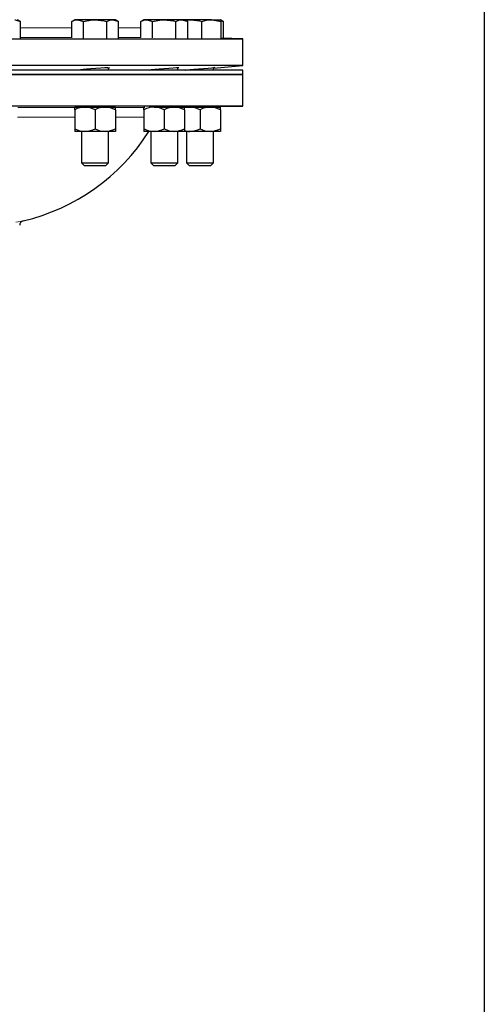
# Model space of a CAD drawing. Units: inches. Extents: x 0.5 to 30.5, y 0.5 to 21.
# Drawn here: x 28.4 to 30.5, y 5.4 to 10 of the extents above; entities that cross this region are included whole.
import ezdxf

# ---------------------------------------------------------------- set-up
doc = ezdxf.new("R2010")
doc.units = ezdxf.units.IN
doc.header["$MEASUREMENT"] = 0
doc.linetypes.add('SLD-Solid', pattern=[0])
doc.layers.add('TITLE_BLOCK', color=7, linetype='SLD-Solid', lineweight=30)

msp = doc.modelspace()

# ---------------------------------------------------------------- linework, layer by layer
at = {"color": 7, "linetype": 'SLD-Solid', "lineweight": 30}
for p, q in [((28.3587, 9.9678), (28.3442, 9.9762)), ((28.3587, 9.8904), (28.3587, 9.9678)), ((28.6088, 9.9762), (28.5943, 9.9678)), ((28.5943, 9.8931), (28.5943, 9.9678)), ((28.6213, 9.9762), (28.6088, 9.9762)), ((28.7024, 9.9762), (28.6213, 9.9762)), ((28.6483, 9.8913), (28.6483, 9.9678)), ((28.7835, 9.9762), (28.7024, 9.9762)), ((28.7565, 9.8899), (28.7565, 9.9678)), ((28.7961, 9.9762), (28.7835, 9.9762)), ((28.8106, 9.9678), (28.7961, 9.9762)), ((28.8106, 9.8901), (28.8106, 9.9678)), ((28.9283, 9.9762), (28.9138, 9.9678)), ((28.9138, 9.8934), (28.9138, 9.9678)), ((28.9408, 9.9762), (28.9283, 9.9762)), ((29.0219, 9.9762), (28.9408, 9.9762)), ((28.9679, 9.8918), (28.9679, 9.9678)), ((29.103, 9.9762), (29.0219, 9.9762)), ((29.076, 9.8901), (29.076, 9.9678)), ((29.1156, 9.9762), (29.103, 9.9762)), ((29.1301, 9.9678), (29.1156, 9.9762)), ((29.1463, 9.9762), (29.1156, 9.9762)), ((29.1301, 9.8899), (29.1301, 9.9678)), ((29.2397, 9.9762), (29.1463, 9.9762)), ((29.1949, 9.8912), (29.1949, 9.9678)), ((29.2397, 9.9762), (29.2808, 9.9762)), ((29.2955, 9.9678), (29.281, 9.9762)), ((29.2833, 9.9718), (29.2955, 9.9678)), ((29.2845, 9.8898), (29.2845, 9.9678)), ((29.2955, 9.8901), (29.2955, 9.9678)), ((26.7604, 9.8885), (29.3854, 9.8885)), ((29.3854, 9.8885), (29.2845, 9.8903)), ((29.3854, 9.7647), (29.3854, 9.8885)), ((29.3854, 9.7647), (26.7604, 9.7647)), ((29.3854, 9.7428), (26.7604, 9.7428)), ((28.6399, 9.7462), (28.6399, 9.7428)), ((28.7649, 9.7428), (28.7649, 9.7548)), ((28.9594, 9.7451), (28.9594, 9.7428)), ((29.0844, 9.7428), (29.0844, 9.7551)), ((29.1248, 9.7441), (29.1248, 9.7428)), ((29.2498, 9.7529), (29.3854, 9.7647)), ((29.2498, 9.7428), (29.2498, 9.7549)), ((29.3854, 9.7228), (29.3854, 9.7428)), ((24.1354, 9.7228), (29.3854, 9.7228)), ((29.3854, 9.7228), (26.7604, 9.7228)), ((29.3854, 9.5772), (29.3854, 9.7228)), ((29.3854, 9.5772), (24.1354, 9.5772)), ((28.6088, 9.5603), (28.6088, 9.5728)), ((28.6088, 9.5728), (28.6556, 9.5728)), ((28.6088, 9.5603), (28.6088, 9.473)), ((28.6399, 9.5735), (28.6399, 9.5728)), ((28.6556, 9.5728), (28.7493, 9.5728)), ((28.7024, 9.5603), (28.7024, 9.473)), ((28.7493, 9.5728), (28.7961, 9.5728)), ((28.7649, 9.5728), (28.7649, 9.5752)), ((28.7961, 9.5603), (28.7961, 9.5728)), ((28.7961, 9.5603), (28.7961, 9.473)), ((28.9283, 9.5728), (28.9327, 9.5728)), ((28.9283, 9.5603), (28.9283, 9.5716)), ((28.9283, 9.5603), (28.9283, 9.473)), ((28.9594, 9.5733), (28.9594, 9.5728)), ((28.9751, 9.5728), (29.0688, 9.5728)), ((29.0219, 9.5603), (29.0219, 9.473)), ((29.0688, 9.5728), (29.1156, 9.5728)), ((29.0844, 9.5728), (29.0844, 9.5753)), ((29.1156, 9.5728), (29.1405, 9.5728)), ((29.1156, 9.5603), (29.1156, 9.5728)), ((29.1156, 9.5603), (29.1156, 9.473)), ((29.1248, 9.5731), (29.1248, 9.5728)), ((29.1405, 9.5728), (29.2342, 9.5728)), ((29.1873, 9.5603), (29.1873, 9.473)), ((29.2342, 9.5728), (29.281, 9.5728)), ((29.2498, 9.5748), (29.3854, 9.5772)), ((29.2498, 9.5728), (29.2498, 9.5752)), ((29.281, 9.5603), (29.281, 9.5728)), ((29.281, 9.5603), (29.281, 9.473)), ((28.6088, 9.473), (28.6088, 9.4605)), ((28.6556, 9.4605), (28.6088, 9.4605)), ((28.6399, 9.4605), (28.6399, 9.3159)), ((28.7493, 9.4605), (28.6556, 9.4605)), ((28.7961, 9.4605), (28.7493, 9.4605)), ((28.7649, 9.3159), (28.7649, 9.4605)), ((28.7961, 9.473), (28.7961, 9.4605)), ((28.9283, 9.473), (28.9283, 9.4605)), ((28.9751, 9.4605), (28.9283, 9.4605)), ((28.9594, 9.4605), (28.9594, 9.3159)), ((29.0688, 9.4605), (28.9751, 9.4605)), ((29.1156, 9.4605), (29.0688, 9.4605)), ((29.0844, 9.3159), (29.0844, 9.4605)), ((29.1405, 9.4605), (29.1151, 9.4605)), ((29.1156, 9.473), (29.1156, 9.4605)), ((29.1248, 9.4605), (29.1248, 9.3159)), ((29.2342, 9.4605), (29.1405, 9.4605)), ((29.281, 9.4605), (29.2342, 9.4605)), ((29.2498, 9.3159), (29.2498, 9.4605)), ((29.281, 9.473), (29.281, 9.4605)), ((28.6399, 9.3159), (28.6523, 9.3035)), ((28.6399, 9.3159), (28.7649, 9.3159)), ((28.6523, 9.3035), (28.7525, 9.3035)), ((28.7525, 9.3035), (28.7649, 9.3159)), ((28.9594, 9.3159), (28.9718, 9.3035)), ((28.9594, 9.3159), (29.0844, 9.3159)), ((28.9718, 9.3035), (29.072, 9.3035)), ((29.072, 9.3035), (29.0844, 9.3159)), ((29.1248, 9.3159), (29.1372, 9.3035)), ((29.1248, 9.3159), (29.2498, 9.3159)), ((29.1372, 9.3035), (29.2374, 9.3035)), ((29.2374, 9.3035), (29.2498, 9.3159))]:
    msp.add_line(p, q, dxfattribs=at)
at = {"color": 8, "linetype": 'SLD-Solid', "lineweight": 0}
for p, q in [((28.3587, 9.9389), (28.5943, 9.9389)), ((28.8106, 9.9389), (28.9138, 9.9389)), ((28.5943, 9.8942), (28.3587, 9.8942)), ((28.9138, 9.8942), (28.8106, 9.8942)), ((28.3456, 9.5715), (28.6105, 9.5715)), ((28.7979, 9.5715), (28.9289, 9.5715)), ((28.6088, 9.5268), (28.3442, 9.5268)), ((28.9283, 9.5268), (28.7961, 9.5268))]:
    msp.add_line(p, q, dxfattribs=at)
at = {"color": 7, "linetype": 'SLD-Solid', "lineweight": 30, "flags": 128}
for points in [[(28.3317, 9.9762), (28.3336, 9.9761), (28.3587, 9.9678)], [(28.5943, 9.9678), (28.6075, 9.9739), (28.6213, 9.9762)], [(28.6213, 9.9762), (28.6232, 9.9761), (28.6483, 9.9678)], [(28.6483, 9.9678), (28.6895, 9.9757), (28.7024, 9.9762)], [(28.7024, 9.9762), (28.745, 9.9709), (28.7565, 9.9678)], [(28.7565, 9.9678), (28.7698, 9.9739), (28.7835, 9.9762)], [(28.7835, 9.9762), (28.7855, 9.9761), (28.8106, 9.9678)], [(28.9138, 9.9678), (28.927, 9.9739), (28.9408, 9.9762)], [(28.9408, 9.9762), (28.9427, 9.9761), (28.9679, 9.9678)], [(28.9679, 9.9678), (29.009, 9.9757), (29.0219, 9.9762)], [(29.0219, 9.9762), (29.0645, 9.9709), (29.076, 9.9678)], [(29.076, 9.9678), (29.0893, 9.9739), (29.103, 9.9762)], [(29.103, 9.9762), (29.105, 9.9761), (29.1301, 9.9678)], [(29.1214, 9.9729), (29.1346, 9.9757), (29.1463, 9.9762)], [(29.1463, 9.9762), (29.1845, 9.9709), (29.1949, 9.9678)], [(29.1949, 9.9678), (29.2168, 9.9739), (29.2397, 9.9762)], [(29.2397, 9.9762), (29.2429, 9.9761), (29.2845, 9.9678)], [(29.2845, 9.9678), (29.2827, 9.9739), (29.2808, 9.9762)], [(28.6399, 9.7436), (28.6372, 9.7437), (28.6348, 9.7448), (28.6372, 9.7457)], [(28.6372, 9.7457), (28.6469, 9.7475), (28.6629, 9.7495), (28.6834, 9.7514), (28.706, 9.7531), (28.7283, 9.7544), (28.7475, 9.755), (28.7617, 9.7551), (28.7692, 9.7545), (28.7692, 9.7533), (28.7649, 9.7524)], [(28.9594, 9.7433), (28.9583, 9.7433), (28.9542, 9.7437), (28.9577, 9.7448), (28.9636, 9.7457)], [(28.9636, 9.7457), (28.9783, 9.7475), (28.9979, 9.7495), (29.0203, 9.7514), (29.0429, 9.7531), (29.0631, 9.7544), (29.0786, 9.755), (29.0877, 9.7551), (29.0894, 9.7545), (29.0844, 9.7535)], [(29.1248, 9.7435), (29.1199, 9.7433), (29.1217, 9.7437), (29.1309, 9.7448), (29.1398, 9.7457)], [(29.1398, 9.7457), (29.1586, 9.7475), (29.1805, 9.7495), (29.2033, 9.7514), (29.2243, 9.7531), (29.241, 9.7544), (29.2516, 9.755), (29.255, 9.7551), (29.2508, 9.7545), (29.2498, 9.7544)], [(28.6399, 9.573), (28.6364, 9.573), (28.6352, 9.5732), (28.6415, 9.5736), (28.6548, 9.574), (28.6734, 9.5743), (28.6953, 9.5747), (28.718, 9.575), (28.7389, 9.5752), (28.7557, 9.5753), (28.7666, 9.5752), (28.7701, 9.575), (28.7661, 9.5747), (28.7649, 9.5747)], [(28.9594, 9.5729), (28.9572, 9.5729), (28.9543, 9.573), (28.959, 9.5732), (28.9708, 9.5736), (28.9884, 9.574), (29.0097, 9.5743), (29.0325, 9.5747), (29.054, 9.575), (29.0719, 9.5752), (29.0842, 9.5753), (29.0895, 9.5752), (29.0872, 9.575), (29.0844, 9.5749)], [(29.1248, 9.5729), (29.1243, 9.5729), (29.1196, 9.5729), (29.1227, 9.573), (29.133, 9.5732), (29.1494, 9.5736), (29.1701, 9.574), (29.1928, 9.5743), (29.2148, 9.5747), (29.2337, 9.575), (29.2474, 9.5752), (29.2544, 9.5753), (29.2537, 9.5752), (29.2498, 9.5751)]]:
    msp.add_lwpolyline(points, dxfattribs=at)
at = {"color": 8, "linetype": 'SLD-Solid', "lineweight": 0, "flags": 128}
msp.add_lwpolyline([(28.336, 9.0412), (28.3573, 9.0452), (28.3661, 9.0469), (28.3701, 9.0477), (28.3698, 9.0477)], dxfattribs=at)
at = {"color": 7, "linetype": 'SLD-Solid', "lineweight": 30}
for centre, radius, start, end in [((28.6571, 9.4733), 0.0996, 90.8596, 119.028), ((28.6517, 9.4644), 0.1085, 62.154, 87.9582), ((28.7508, 9.4733), 0.0996, 90.8597, 119.028), ((28.7454, 9.4644), 0.1085, 62.1545, 87.9579), ((28.9766, 9.4733), 0.0996, 90.8596, 119.028), ((28.9712, 9.4644), 0.1085, 62.154, 87.9582), ((29.0703, 9.4733), 0.0996, 90.8596, 119.028), ((29.0649, 9.4644), 0.1085, 62.154, 87.9582), ((29.1382, 9.5033), 0.0696, 88.1145, 108.955), ((29.1366, 9.4644), 0.1085, 62.154, 87.9582), ((29.2356, 9.4733), 0.0996, 90.8596, 119.028), ((29.2303, 9.4644), 0.1085, 62.154, 87.9582), ((28.158, 9.9609), 0.9375, 283.0598, 327.741), ((28.6571, 9.5602), 0.0997, 240.9854, 269.1261), ((28.6517, 9.569), 0.1086, 272.043, 297.8456), ((28.7508, 9.5602), 0.0997, 240.9854, 269.1259), ((28.7454, 9.569), 0.1086, 272.0433, 297.8452), ((28.9766, 9.5602), 0.0997, 240.9854, 269.1261), ((28.9712, 9.569), 0.1086, 272.043, 297.8456), ((29.0703, 9.5602), 0.0997, 240.9854, 269.1261), ((29.0649, 9.569), 0.1086, 272.043, 297.8456), ((29.1382, 9.5302), 0.0697, 251.0696, 271.8609), ((29.1366, 9.569), 0.1086, 272.043, 297.8456), ((29.2357, 9.5602), 0.0997, 240.9854, 269.1261), ((29.2303, 9.569), 0.1086, 272.043, 297.8456), ((28.3749, 9.0276), 0.0207, 104.4024, 180.7543)]:
    msp.add_arc(centre, radius, start, end, dxfattribs=at)
at = {"layer": 'TITLE_BLOCK', "color": 7, "linetype": 'SLD-Solid', "lineweight": 30}
msp.add_line((30.5, 21), (30.5, 0.5), dxfattribs=at)

doc.saveas('drawing.dxf')
